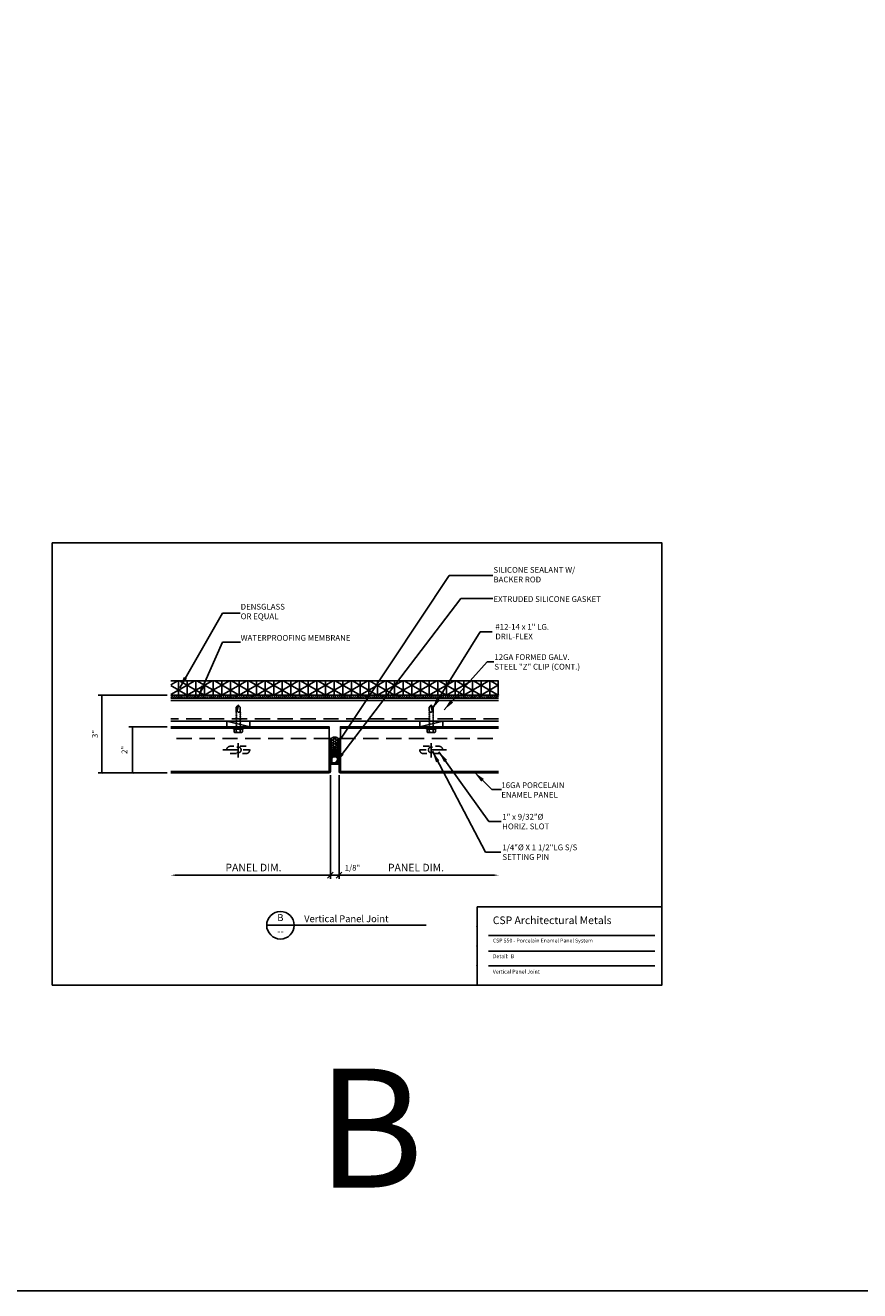
# Model space of a CAD drawing. Extents: x -112 to 70, y -92 to 25.
# Drawn here: x -95 to -81, y -92 to -71 of the extents above; entities that cross this region are included whole.
import ezdxf
from ezdxf.enums import TextEntityAlignment as Align

# ---------------------------------------------------------------- set-up
doc = ezdxf.new("R2010")
doc.units = 0
doc.linetypes.add('CENTER', pattern=[2, 1.25, -0.25, 0.25, -0.25])
doc.linetypes.add('HIDDEN', pattern=[0.375, 0.25, -0.125])
doc.layers.get('0').update_dxf_attribs({"linetype": 'CONTINUOUS'})
doc.layers.get('DEFPOINTS').update_dxf_attribs({"linetype": 'CONTINUOUS'})
doc.layers.add('HATCH', color=8, linetype='CONTINUOUS')
doc.layers.add('WCON', color=7, linetype='CONTINUOUS')
doc.styles.add('ARCHSTYL', font='ARCHSTYL.shx')
doc.styles.add('HLTR', font='archstyl.shx')
doc.styles.get("Standard").update_dxf_attribs({"font": 'simplex.shx'})
doc.dimstyles.new('STANDARD$7', dxfattribs={"dimscale": 2, "dimtxt": 0.125, "dimasz": 0.09375, "dimexe": 0.0625, "dimexo": 0.125, "dimgap": 0.0625, "dimtad": 0, "dimdec": 4, "dimzin": 3, "dimtxsty": 'STANDARD', "dimcen": 0, "dimazin": 3, "dimtfac": 1, "dimtdec": 4, "dimtofl": 0, "dimtmove": 0, "dimatfit": 3, "dimtolj": 1, "dimtzin": 0})

# ---------------------------------------------------------------- blocks, each defined once
blk = doc.blocks.new('*X159')
at = {"color": 0, "linetype": 'CONTINUOUS'}
for p, q in [((-92.426, -82.35), (-92.446, -82.37)), ((-92.394, -82.398), (-92.441, -82.35)), ((-92.36, -82.398), (-92.408, -82.35)), ((-92.393, -82.35), (-92.4, -82.358)), ((-92.327, -82.398), (-92.374, -82.35)), ((-92.294, -82.398), (-92.341, -82.35)), ((-92.293, -82.35), (-92.34, -82.398)), ((-92.259, -82.35), (-92.307, -82.398)), ((-92.226, -82.35), (-92.273, -82.398)), ((-92.193, -82.35), (-92.24, -82.398)), ((-92.166, -82.391), (-92.207, -82.35)), ((-92.159, -82.35), (-92.206, -82.398)), ((-92.126, -82.398), (-92.174, -82.35)), ((-92.093, -82.398), (-92.14, -82.35)), ((-92.126, -82.35), (-92.133, -82.358)), ((-92.06, -82.398), (-92.107, -82.35)), ((-92.026, -82.35), (-92.073, -82.398)), ((-92.026, -82.398), (-92.073, -82.35)), ((-91.992, -82.35), (-92.039, -82.398)), ((-91.959, -82.35), (-92.006, -82.398)), ((-91.925, -82.35), (-91.973, -82.398)), ((-91.899, -82.391), (-91.94, -82.35)), ((-91.892, -82.35), (-91.939, -82.398)), ((-91.859, -82.398), (-91.906, -82.35)), ((-91.826, -82.398), (-91.873, -82.35)), ((-91.858, -82.35), (-91.866, -82.358)), ((-91.792, -82.398), (-91.84, -82.35)), ((-91.759, -82.398), (-91.806, -82.35)), ((-91.758, -82.35), (-91.805, -82.398)), ((-91.725, -82.35), (-91.772, -82.398)), ((-91.691, -82.35), (-91.719, -82.378)), ((-91.658, -82.35), (-91.705, -82.398)), ((-91.632, -82.391), (-91.673, -82.35)), ((-91.625, -82.35), (-91.672, -82.398)), ((-91.592, -82.398), (-91.639, -82.35)), ((-91.558, -82.398), (-91.606, -82.35)), ((-91.591, -82.35), (-91.598, -82.358)), ((-91.525, -82.398), (-91.572, -82.35)), ((-91.492, -82.398), (-91.539, -82.35)), ((-91.491, -82.35), (-91.538, -82.398)), ((-91.457, -82.35), (-91.505, -82.398)), ((-91.424, -82.35), (-91.471, -82.398)), ((-91.391, -82.35), (-91.438, -82.398)), ((-91.365, -82.391), (-91.405, -82.35)), ((-91.357, -82.35), (-91.404, -82.398)), ((-91.325, -82.398), (-91.372, -82.35)), ((-91.291, -82.398), (-91.338, -82.35)), ((-91.324, -82.35), (-91.331, -82.358)), ((-91.258, -82.398), (-91.305, -82.35)), ((-91.224, -82.398), (-91.272, -82.35)), ((-91.224, -82.35), (-91.271, -82.398)), ((-91.19, -82.35), (-91.237, -82.398)), ((-91.157, -82.35), (-91.204, -82.398)), ((-91.123, -82.35), (-91.171, -82.398)), ((-91.097, -82.391), (-91.138, -82.35)), ((-91.09, -82.35), (-91.137, -82.398)), ((-91.057, -82.398), (-91.104, -82.35)), ((-91.024, -82.398), (-91.071, -82.35)), ((-91.057, -82.35), (-91.064, -82.358)), ((-90.99, -82.398), (-91.038, -82.35)), ((-90.956, -82.35), (-91.004, -82.398)), ((-90.957, -82.398), (-91.004, -82.35)), ((-90.923, -82.35), (-90.97, -82.398)), ((-90.889, -82.35), (-90.91, -82.371)), ((-90.856, -82.35), (-90.903, -82.398)), ((-90.844, -82.377), (-90.871, -82.35)), ((-90.823, -82.35), (-90.845, -82.372)), ((-90.79, -82.398), (-90.837, -82.35)), ((-90.756, -82.398), (-90.804, -82.35)), ((-90.789, -82.35), (-90.796, -82.358)), ((-90.723, -82.398), (-90.77, -82.35)), ((-90.69, -82.398), (-90.737, -82.35)), ((-90.689, -82.35), (-90.736, -82.398)), ((-90.656, -82.35), (-90.703, -82.398)), ((-90.622, -82.35), (-90.669, -82.398)), ((-90.589, -82.35), (-90.636, -82.398)), ((-90.555, -82.35), (-90.603, -82.398)), ((-90.563, -82.391), (-90.603, -82.35)), ((-90.523, -82.398), (-90.57, -82.35)), ((-90.489, -82.398), (-90.536, -82.35)), ((-90.522, -82.35), (-90.529, -82.358)), ((-90.456, -82.398), (-90.503, -82.35)), ((-90.422, -82.398), (-90.47, -82.35)), ((-90.422, -82.35), (-90.469, -82.398)), ((-90.388, -82.35), (-90.435, -82.398)), ((-90.355, -82.35), (-90.402, -82.398)), ((-90.321, -82.35), (-90.369, -82.398)), ((-90.295, -82.391), (-90.336, -82.35)), ((-90.288, -82.35), (-90.335, -82.398)), ((-90.255, -82.398), (-90.303, -82.35)), ((-90.222, -82.398), (-90.269, -82.35)), ((-90.255, -82.35), (-90.262, -82.358)), ((-90.188, -82.398), (-90.236, -82.35)), ((-90.154, -82.35), (-90.202, -82.398)), ((-90.155, -82.398), (-90.202, -82.35)), ((-90.121, -82.35), (-90.168, -82.398)), ((-90.088, -82.35), (-90.135, -82.398)), ((-90.054, -82.35), (-90.101, -82.398)), ((-90.028, -82.391), (-90.069, -82.35)), ((-90.021, -82.35), (-90.068, -82.398)), ((-89.988, -82.398), (-90.035, -82.35)), ((-89.955, -82.398), (-90.002, -82.35)), ((-89.987, -82.35), (-89.995, -82.358)), ((-89.921, -82.398), (-89.968, -82.35)), ((-89.888, -82.398), (-89.935, -82.35)), ((-89.887, -82.35), (-89.934, -82.398)), ((-89.854, -82.35), (-89.901, -82.398)), ((-89.82, -82.35), (-89.867, -82.398)), ((-89.787, -82.35), (-89.834, -82.398)), ((-89.753, -82.35), (-89.801, -82.398)), ((-89.761, -82.391), (-89.801, -82.35)), ((-89.721, -82.398), (-89.768, -82.35)), ((-89.687, -82.398), (-89.734, -82.35)), ((-89.72, -82.35), (-89.727, -82.358)), ((-89.654, -82.398), (-89.701, -82.35)), ((-89.62, -82.398), (-89.668, -82.35)), ((-89.62, -82.35), (-89.667, -82.398)), ((-89.586, -82.35), (-89.634, -82.398)), ((-89.553, -82.35), (-89.6, -82.398)), ((-89.519, -82.35), (-89.567, -82.398)), ((-89.493, -82.391), (-89.534, -82.35)), ((-89.486, -82.35), (-89.533, -82.398)), ((-89.453, -82.398), (-89.501, -82.35)), ((-89.42, -82.398), (-89.467, -82.35)), ((-89.453, -82.35), (-89.46, -82.358)), ((-89.387, -82.398), (-89.434, -82.35)), ((-89.352, -82.35), (-89.4, -82.398)), ((-89.353, -82.398), (-89.4, -82.35)), ((-89.319, -82.35), (-89.366, -82.398)), ((-89.286, -82.35), (-89.333, -82.398)), ((-89.252, -82.35), (-89.299, -82.398)), ((-89.226, -82.391), (-89.267, -82.35)), ((-89.219, -82.35), (-89.266, -82.398)), ((-89.186, -82.398), (-89.233, -82.35)), ((-89.153, -82.398), (-89.2, -82.35)), ((-89.185, -82.35), (-89.193, -82.358)), ((-89.119, -82.398), (-89.166, -82.35)), ((-89.086, -82.398), (-89.133, -82.35)), ((-89.085, -82.35), (-89.132, -82.398)), ((-89.052, -82.35), (-89.099, -82.398)), ((-89.018, -82.35), (-89.066, -82.398)), ((-88.985, -82.35), (-89.032, -82.398)), ((-88.951, -82.35), (-88.999, -82.398)), ((-88.959, -82.391), (-88.999, -82.35)), ((-88.919, -82.398), (-88.966, -82.35)), ((-88.885, -82.398), (-88.933, -82.35)), ((-88.918, -82.35), (-88.925, -82.358)), ((-88.852, -82.398), (-88.899, -82.35)), ((-88.818, -82.398), (-88.866, -82.35)), ((-88.818, -82.35), (-88.865, -82.398)), ((-88.784, -82.35), (-88.832, -82.398)), ((-88.751, -82.35), (-88.798, -82.398)), ((-88.718, -82.35), (-88.765, -82.398)), ((-88.691, -82.391), (-88.732, -82.35)), ((-88.684, -82.35), (-88.731, -82.398)), ((-88.651, -82.398), (-88.699, -82.35)), ((-88.618, -82.398), (-88.665, -82.35)), ((-88.651, -82.35), (-88.658, -82.358)), ((-88.585, -82.398), (-88.632, -82.35)), ((-88.55, -82.35), (-88.598, -82.398)), ((-88.551, -82.398), (-88.598, -82.35)), ((-88.517, -82.35), (-88.564, -82.398)), ((-88.484, -82.35), (-88.531, -82.398)), ((-88.45, -82.35), (-88.497, -82.398)), ((-88.424, -82.391), (-88.465, -82.35)), ((-88.417, -82.35), (-88.464, -82.398)), ((-88.384, -82.398), (-88.431, -82.35)), ((-88.351, -82.398), (-88.398, -82.35)), ((-88.383, -82.35), (-88.391, -82.358)), ((-88.317, -82.398), (-88.365, -82.35)), ((-88.284, -82.398), (-88.331, -82.35)), ((-88.283, -82.35), (-88.33, -82.398)), ((-88.25, -82.35), (-88.297, -82.398)), ((-88.216, -82.35), (-88.264, -82.398)), ((-88.183, -82.35), (-88.23, -82.398)), ((-88.149, -82.35), (-88.197, -82.398)), ((-88.157, -82.391), (-88.197, -82.35)), ((-88.117, -82.398), (-88.164, -82.35)), ((-88.083, -82.398), (-88.131, -82.35)), ((-88.116, -82.35), (-88.123, -82.358)), ((-88.05, -82.398), (-88.097, -82.35)), ((-88.017, -82.398), (-88.064, -82.35)), ((-88.016, -82.35), (-88.063, -82.398)), ((-87.982, -82.35), (-88.03, -82.398)), ((-87.949, -82.35), (-87.996, -82.398)), ((-87.916, -82.35), (-87.963, -82.398)), ((-87.889, -82.391), (-87.93, -82.35)), ((-87.882, -82.35), (-87.929, -82.398)), ((-87.849, -82.398), (-87.897, -82.35)), ((-87.816, -82.398), (-87.863, -82.35)), ((-87.849, -82.35), (-87.856, -82.358)), ((-87.783, -82.398), (-87.83, -82.35)), ((-87.749, -82.35), (-87.796, -82.398)), ((-87.749, -82.398), (-87.796, -82.35)), ((-87.715, -82.35), (-87.762, -82.398)), ((-87.682, -82.35), (-87.729, -82.398)), ((-87.648, -82.35), (-87.696, -82.398)), ((-87.622, -82.391), (-87.663, -82.35)), ((-87.615, -82.35), (-87.662, -82.398)), ((-87.582, -82.398), (-87.629, -82.35)), ((-87.549, -82.398), (-87.596, -82.35)), ((-87.581, -82.35), (-87.589, -82.358)), ((-87.515, -82.398), (-87.563, -82.35)), ((-87.482, -82.398), (-87.529, -82.35)), ((-87.481, -82.35), (-87.528, -82.398)), ((-87.448, -82.35), (-87.495, -82.398)), ((-87.414, -82.35), (-87.462, -82.398)), ((-87.381, -82.35), (-87.428, -82.398)), ((-87.355, -82.391), (-87.396, -82.35)), ((-87.348, -82.35), (-87.395, -82.398)), ((-87.315, -82.398), (-87.362, -82.35)), ((-87.281, -82.398), (-87.329, -82.35)), ((-87.314, -82.35), (-87.321, -82.358)), ((-87.248, -82.398), (-87.295, -82.35)), ((-87.215, -82.398), (-87.262, -82.35)), ((-87.214, -82.35), (-87.261, -82.398)), ((-87.18, -82.35), (-87.228, -82.398)), ((-87.147, -82.35), (-87.194, -82.398)), ((-87.114, -82.35), (-87.161, -82.398)), ((-87.08, -82.35), (-87.128, -82.398)), ((-87.088, -82.391), (-87.128, -82.35)), ((-87.069, -82.376), (-87.095, -82.35)), ((-92.434, -82.391), (-92.446, -82.379)), ((-92.367, -82.391), (-92.373, -82.398)), ((-92.26, -82.398), (-92.283, -82.374)), ((-92.1, -82.391), (-92.106, -82.398)), ((-91.993, -82.398), (-92.016, -82.374)), ((-91.832, -82.391), (-91.839, -82.398)), ((-91.725, -82.398), (-91.749, -82.374)), ((-91.719, -82.378), (-91.739, -82.398)), ((-91.565, -82.391), (-91.572, -82.398)), ((-91.458, -82.398), (-91.481, -82.374)), ((-91.298, -82.391), (-91.304, -82.398)), ((-91.191, -82.398), (-91.214, -82.374)), ((-91.03, -82.391), (-91.037, -82.398)), ((-90.924, -82.398), (-90.947, -82.374)), ((-90.91, -82.371), (-90.937, -82.398)), ((-90.845, -82.372), (-90.87, -82.398)), ((-90.83, -82.391), (-90.844, -82.377)), ((-90.763, -82.391), (-90.77, -82.398)), ((-90.656, -82.398), (-90.68, -82.374)), ((-90.496, -82.391), (-90.502, -82.398)), ((-90.389, -82.398), (-90.412, -82.374)), ((-90.228, -82.391), (-90.235, -82.398)), ((-90.122, -82.398), (-90.145, -82.374)), ((-89.961, -82.391), (-89.968, -82.398)), ((-89.854, -82.398), (-89.878, -82.374)), ((-89.694, -82.391), (-89.7, -82.398)), ((-89.587, -82.398), (-89.61, -82.374)), ((-89.426, -82.391), (-89.433, -82.398)), ((-89.32, -82.398), (-89.343, -82.374)), ((-89.159, -82.391), (-89.166, -82.398)), ((-89.052, -82.398), (-89.076, -82.374)), ((-88.892, -82.391), (-88.898, -82.398)), ((-88.785, -82.398), (-88.808, -82.374)), ((-88.625, -82.391), (-88.631, -82.398)), ((-88.518, -82.398), (-88.541, -82.374)), ((-88.357, -82.391), (-88.364, -82.398)), ((-88.25, -82.398), (-88.274, -82.374)), ((-88.09, -82.391), (-88.097, -82.398)), ((-87.983, -82.398), (-88.006, -82.374)), ((-87.823, -82.391), (-87.829, -82.398)), ((-87.716, -82.398), (-87.739, -82.374)), ((-87.555, -82.391), (-87.562, -82.398)), ((-87.449, -82.398), (-87.472, -82.374)), ((-87.288, -82.391), (-87.295, -82.398)), ((-87.181, -82.398), (-87.204, -82.374))]:
    blk.add_line(p, q, dxfattribs=at)
blk = doc.blocks.new('*X160')
at = {"color": 0, "linetype": 'CONTINUOUS'}
for p, q in [((-92.334, -82.114), (-92.446, -82.179)), ((-92.051, -82.114), (-92.446, -82.342)), ((-92.319, -82.35), (-92.319, -82.114)), ((-91.894, -82.35), (-92.303, -82.114)), ((-92.177, -82.35), (-92.177, -82.114)), ((-91.767, -82.114), (-92.176, -82.35)), ((-92.035, -82.35), (-92.035, -82.114)), ((-91.719, -82.288), (-92.02, -82.114)), ((-91.893, -82.35), (-91.893, -82.114)), ((-91.752, -82.35), (-91.752, -82.114)), ((-91.719, -82.124), (-91.736, -82.114)), ((-91.484, -82.114), (-91.719, -82.25)), ((-91.327, -82.35), (-91.719, -82.124)), ((-91.61, -82.35), (-91.61, -82.114)), ((-91.2, -82.114), (-91.609, -82.35)), ((-91.468, -82.35), (-91.468, -82.114)), ((-91.044, -82.35), (-91.453, -82.114)), ((-90.917, -82.114), (-91.326, -82.35)), ((-91.326, -82.35), (-91.326, -82.114)), ((-91.185, -82.35), (-91.185, -82.114)), ((-90.91, -82.264), (-91.169, -82.114)), ((-91.043, -82.35), (-91.043, -82.114)), ((-90.901, -82.35), (-90.901, -82.114)), ((-90.847, -82.137), (-90.886, -82.114)), ((-90.476, -82.35), (-90.847, -82.137)), ((-90.633, -82.114), (-90.846, -82.237)), ((-90.35, -82.114), (-90.759, -82.35)), ((-90.759, -82.35), (-90.759, -82.114)), ((-90.618, -82.35), (-90.618, -82.114)), ((-90.193, -82.35), (-90.602, -82.114)), ((-90.476, -82.35), (-90.476, -82.114)), ((-90.066, -82.114), (-90.475, -82.35)), ((-90.334, -82.35), (-90.334, -82.114)), ((-89.909, -82.35), (-90.319, -82.114)), ((-89.782, -82.114), (-90.192, -82.35)), ((-90.192, -82.35), (-90.192, -82.114)), ((-90.051, -82.35), (-90.051, -82.114)), ((-89.626, -82.35), (-90.035, -82.114)), ((-89.909, -82.35), (-89.909, -82.114)), ((-89.499, -82.114), (-89.908, -82.35)), ((-89.767, -82.35), (-89.767, -82.114)), ((-89.342, -82.35), (-89.752, -82.114)), ((-89.215, -82.114), (-89.625, -82.35)), ((-89.625, -82.35), (-89.625, -82.114)), ((-89.484, -82.35), (-89.484, -82.114)), ((-89.059, -82.35), (-89.468, -82.114)), ((-89.342, -82.35), (-89.342, -82.114)), ((-88.932, -82.114), (-89.341, -82.35)), ((-89.2, -82.35), (-89.2, -82.114)), ((-88.775, -82.35), (-89.185, -82.114)), ((-88.648, -82.114), (-89.058, -82.35)), ((-89.058, -82.35), (-89.058, -82.114)), ((-88.916, -82.35), (-88.916, -82.114)), ((-88.492, -82.35), (-88.901, -82.114)), ((-88.775, -82.35), (-88.775, -82.114)), ((-88.365, -82.114), (-88.774, -82.35)), ((-88.633, -82.35), (-88.633, -82.114)), ((-88.208, -82.35), (-88.618, -82.114)), ((-88.081, -82.114), (-88.491, -82.35)), ((-88.491, -82.35), (-88.491, -82.114)), ((-88.349, -82.35), (-88.349, -82.114)), ((-87.925, -82.35), (-88.334, -82.114)), ((-88.208, -82.35), (-88.208, -82.114)), ((-87.798, -82.114), (-88.207, -82.35)), ((-88.066, -82.35), (-88.066, -82.114)), ((-87.641, -82.35), (-88.05, -82.114)), ((-87.924, -82.35), (-87.924, -82.114)), ((-87.514, -82.114), (-87.923, -82.35)), ((-87.782, -82.35), (-87.782, -82.114)), ((-87.358, -82.35), (-87.767, -82.114)), ((-87.641, -82.35), (-87.641, -82.114)), ((-87.231, -82.114), (-87.64, -82.35)), ((-87.499, -82.35), (-87.499, -82.114)), ((-87.074, -82.35), (-87.483, -82.114)), ((-87.357, -82.35), (-87.357, -82.114)), ((-87.215, -82.35), (-87.215, -82.114)), ((-87.069, -82.19), (-87.2, -82.114)), ((-87.074, -82.35), (-87.074, -82.114)), ((-92.178, -82.35), (-92.446, -82.195)), ((-91.719, -82.25), (-91.893, -82.35)), ((-91.611, -82.35), (-91.719, -82.288)), ((-90.91, -82.274), (-91.042, -82.35)), ((-90.846, -82.237), (-90.91, -82.274)), ((-90.849, -82.299), (-90.91, -82.264)), ((-90.76, -82.35), (-90.849, -82.299)), ((-87.069, -82.184), (-87.356, -82.35)), ((-87.069, -82.348), (-87.073, -82.35))]:
    blk.add_line(p, q, dxfattribs=at)
blk = doc.blocks.new('*X152')
at = {"color": 0, "linetype": 'CONTINUOUS'}
for p, q in [((-0.357, 1.1), (-0.347, 1.1)), ((-0.347, 1.1), (-0.333, 1.124)), ((-0.316, 1.046), (-0.347, 1.1)), ((-0.288, 1.155), (-0.253, 1.155)), ((-0.253, 1.155), (-0.243, 1.171)), ((-0.222, 1.1), (-0.253, 1.155)), ((-0.253, 1.046), (-0.222, 1.1)), ((-0.222, 1.1), (-0.159, 1.1)), ((-0.159, 1.1), (-0.128, 1.155)), ((-0.128, 1.046), (-0.159, 1.1)), ((-0.128, 1.155), (-0.139, 1.173)), ((-0.128, 1.155), (-0.087, 1.155)), ((-0.066, 1.046), (-0.034, 1.1)), ((-0.034, 1.1), (-0.054, 1.134)), ((-0.034, 1.1), (-0.018, 1.1)), ((-0.375, 0.992), (-0.347, 0.992)), ((-0.375, 0.884), (-0.347, 0.884)), ((-0.375, 0.776), (-0.347, 0.776)), ((-0.347, 0.992), (-0.316, 1.046)), ((-0.316, 0.938), (-0.347, 0.992)), ((-0.347, 0.884), (-0.316, 0.938)), ((-0.316, 0.83), (-0.347, 0.884)), ((-0.347, 0.776), (-0.316, 0.83)), ((-0.316, 0.722), (-0.347, 0.776)), ((-0.334, 0.69), (-0.316, 0.722)), ((-0.316, 1.046), (-0.253, 1.046)), ((-0.316, 0.938), (-0.253, 0.938)), ((-0.316, 0.83), (-0.253, 0.83)), ((-0.316, 0.722), (-0.253, 0.722)), ((-0.222, 0.992), (-0.253, 1.046)), ((-0.253, 0.938), (-0.222, 0.992)), ((-0.222, 0.884), (-0.253, 0.938)), ((-0.253, 0.83), (-0.222, 0.884)), ((-0.222, 0.776), (-0.253, 0.83)), ((-0.253, 0.722), (-0.222, 0.776)), ((-0.222, 0.667), (-0.253, 0.722)), ((-0.238, 0.64), (-0.222, 0.667)), ((-0.222, 0.992), (-0.159, 0.992)), ((-0.222, 0.884), (-0.159, 0.884)), ((-0.222, 0.776), (-0.159, 0.776)), ((-0.222, 0.667), (-0.159, 0.667)), ((-0.159, 0.992), (-0.128, 1.046)), ((-0.128, 0.938), (-0.159, 0.992)), ((-0.159, 0.884), (-0.128, 0.938)), ((-0.128, 0.83), (-0.159, 0.884)), ((-0.159, 0.776), (-0.128, 0.83)), ((-0.128, 0.722), (-0.159, 0.776)), ((-0.159, 0.667), (-0.128, 0.722)), ((-0.143, 0.639), (-0.159, 0.667)), ((-0.128, 1.046), (-0.066, 1.046)), ((-0.128, 0.938), (-0.066, 0.938)), ((-0.128, 0.83), (-0.066, 0.83)), ((-0.128, 0.722), (-0.066, 0.722)), ((-0.034, 0.992), (-0.066, 1.046)), ((-0.066, 0.938), (-0.034, 0.992)), ((-0.034, 0.884), (-0.066, 0.938)), ((-0.066, 0.83), (-0.034, 0.884)), ((-0.034, 0.776), (-0.066, 0.83)), ((-0.066, 0.722), (-0.034, 0.776)), ((-0.045, 0.686), (-0.066, 0.722)), ((-0.034, 0.992), (0, 0.992)), ((-0.034, 0.884), (0, 0.884)), ((-0.034, 0.776), (0, 0.776))]:
    blk.add_line(p, q, dxfattribs=at)
blk = doc.blocks.new('*X153')
at = {"color": 0, "linetype": 'CONTINUOUS'}
for p, q in [((-0.375, 0.177), (-0.313, 0.24)), ((-0.375, 0.089), (-0.313, 0.151)), ((-0.375, 0), (-0.313, 0.063)), ((-0.374, 0.267), (-0.263, 0.377)), ((-0.287, 0), (-0.224, 0.062)), ((-0.228, 0.324), (-0.15, 0.402)), ((-0.199, 0), (-0.136, 0.062)), ((-0.198, 0.443), (-0.183, 0.458)), ((-0.142, 0.322), (-0.093, 0.371)), ((-0.11, 0), (0, 0.11)), ((-0.081, 0.294), (-0.037, 0.339)), ((-0.062, 0.224), (-0.004, 0.283)), ((-0.062, 0.136), (0, 0.199)), ((-0.022, 0), (0, 0.022))]:
    blk.add_line(p, q, dxfattribs=at)
blk = doc.blocks.new('GASK-SEAL')
at = {"layer": 'HATCH'}
for points in [[(0, 0.738), (0, 1.075, 0.550101), (-0.375, 1.075), (-0.375, 0.738, 0.550101)], [(-0.375, 0.25, -0.341999), (-0.281, 0.371, 0.341999), (-0.188, 0.492, 0.341999), (-0.094, 0.371, -0.341999), (0, 0.25), (0, 0), (-0.375, 0)], [(-0.237, 0.32, -0.208712), (-0.138, 0.32, 0.03973), (-0.109, 0.311, -0.341999), (-0.062, 0.25), (-0.062, 0.062), (-0.312, 0.062), (-0.312, 0.25, -0.341999), (-0.266, 0.311, 0.03973)]]:
    blk.add_lwpolyline(points, format="xyb", close=True, dxfattribs=at)
for centre, start, end in [((-0.188, 0.049), 102.7899, 106.6092), ((-0.188, -0.005), 96.3138, 106.6092), ((-0.188, -0.053), 73.3908, 106.6092), ((-0.188, -0.104), 73.3908, 106.6092), ((-0.188, -0.005), 73.3908, 83.6862), ((-0.188, 0.049), 73.3908, 77.2101), ((-0.188, -0.162), 73.3908, 106.6092), ((-0.188, -0.219), 91.1039, 106.6092), ((-0.188, -0.275), 96.7972, 106.6092), ((-0.188, -0.219), 73.3908, 88.8961), ((-0.188, -0.275), 73.3908, 83.2028)]:
    blk.add_arc(centre, 0.656, start, end, dxfattribs=at)
at = {"layer": 'HATCH', "linetype": 'CONTINUOUS'}
for name in ['*X152', '*X153']:
    blk.add_blockref(name, (0, 0), dxfattribs=at)
blk = doc.blocks.new('A$C2F8D4C5C')
at = {"layer": 'WCON', "linetype": 'CENTER', "ltscale": 0.5}
for p, q in [((0.67, 0.619), (0.67, 0)), ((0, 0.327), (1.35, 0.327))]:
    blk.add_line(p, q, dxfattribs=at)
at = {"layer": 'WCON', "linetype": 'HIDDEN'}
blk.add_lwpolyline([(0.326, 0.17), (1.014, 0.17, 1), (1.014, 0.483), (0.326, 0.483, 1)], format="xyb", close=True, dxfattribs=at)
blk.add_circle((0.67, 0.327), 0.125, dxfattribs=at)
blk = doc.blocks.new('_ARCHTICK')
at = {"color": 0, "linetype": 'BYBLOCK', "const_width": 0.15}
blk.add_lwpolyline([(-0.5, -0.5), (0.5, 0.5)], dxfattribs=at)
blk = doc.blocks.new('_OBLIQUE')
at = {"color": 0}
blk.add_line((-0.5, -0.5), (0.5, 0.5), dxfattribs=at)
blk = doc.blocks.new('12DF1')
for p, q in [((0.208, 0.044), (-0.208, 0.044)), ((-0.208, 0.044), (-0.208, 0.02)), ((0.208, 0.02), (-0.208, 0.02)), ((-0.208, 0.02), (-0.184, 0)), ((0.184, 0), (-0.184, 0)), ((-0.18, 0.139), (-0.18, 0.044)), ((-0.144, 0.179), (-0.144, 0.191)), ((0.144, 0.179), (-0.144, 0.179)), ((0.135, 0.191), (-0.135, 0.191)), ((-0.09, 0.139), (-0.09, 0.044)), ((0.09, 0.139), (0.09, 0.044)), ((0.144, 0.179), (0.144, 0.191)), ((0.18, 0.139), (0.18, 0.044)), ((0.208, 0.02), (0.184, 0)), ((0.208, 0.044), (0.208, 0.02)), ((-0.106, -0.047), (-0.088, -0.036)), ((-0.106, -0.047), (-0.079, -0.063)), ((-0.106, -0.118), (-0.079, -0.102)), ((-0.106, -0.118), (-0.079, -0.134)), ((-0.106, -0.19), (-0.079, -0.174)), ((-0.106, -0.19), (-0.079, -0.205)), ((-0.106, -0.261), (-0.079, -0.245)), ((-0.106, -0.261), (-0.079, -0.277)), ((-0.106, -0.332), (-0.079, -0.316)), ((-0.106, -0.332), (-0.079, -0.348)), ((-0.106, -0.403), (-0.079, -0.387)), ((-0.106, -0.403), (-0.079, -0.419)), ((-0.106, -0.475), (-0.079, -0.459)), ((-0.106, -0.475), (-0.079, -0.49)), ((-0.106, -0.546), (-0.079, -0.53)), ((-0.106, -0.546), (-0.079, -0.562)), ((-0.088, -0.025), (-0.088, -0.036)), ((-0.079, -0.063), (-0.079, -0.102)), ((-0.079, -0.134), (-0.079, -0.174)), ((-0.079, -0.205), (-0.079, -0.245)), ((-0.079, -0.277), (-0.079, -0.316)), ((-0.079, -0.348), (-0.079, -0.387)), ((-0.079, -0.419), (-0.079, -0.459)), ((-0.079, -0.49), (-0.079, -0.53)), ((0.088, -0.022), (0.079, -0.027)), ((0.079, -0.027), (0.079, -0.067)), ((0.106, -0.083), (0.079, -0.067)), ((0.106, -0.083), (0.079, -0.098)), ((0.079, -0.098), (0.079, -0.138)), ((0.106, -0.154), (0.079, -0.138)), ((0.106, -0.154), (0.079, -0.17)), ((0.079, -0.17), (0.079, -0.209)), ((0.106, -0.225), (0.079, -0.209)), ((0.106, -0.225), (0.079, -0.241)), ((0.079, -0.241), (0.079, -0.281)), ((0.106, -0.296), (0.079, -0.281)), ((0.106, -0.296), (0.079, -0.312)), ((0.079, -0.312), (0.079, -0.352)), ((0.106, -0.368), (0.079, -0.352)), ((0.106, -0.368), (0.079, -0.383)), ((0.079, -0.383), (0.079, -0.423)), ((0.106, -0.439), (0.079, -0.423)), ((0.106, -0.439), (0.079, -0.455)), ((0.079, -0.455), (0.079, -0.494)), ((0.106, -0.51), (0.079, -0.494)), ((0.106, -0.51), (0.079, -0.526)), ((0.079, -0.526), (0.079, -0.566)), ((-0.106, -0.617), (-0.079, -0.601)), ((-0.106, -0.617), (-0.079, -0.633)), ((-0.095, -0.682), (-0.079, -0.672)), ((-0.095, -0.682), (-0.093, -0.696)), ((-0.093, -0.696), (-0.079, -0.704)), ((-0.085, -0.748), (-0.079, -0.744)), ((-0.085, -0.748), (-0.085, -0.906)), ((-0.005, -0.987), (-0.085, -0.906)), ((-0.079, -0.562), (-0.079, -0.601)), ((-0.079, -0.633), (-0.079, -0.672)), ((-0.079, -0.704), (-0.079, -0.744)), ((0.043, -0.759), (-0.009, -1)), ((0.009, -1), (-0.009, -1)), ((0.009, -0.983), (0.085, -0.906)), ((0.009, -1), (0.009, -0.983)), ((0.106, -0.581), (0.079, -0.566)), ((0.106, -0.581), (0.079, -0.597)), ((0.079, -0.597), (0.079, -0.637)), ((0.1, -0.649), (0.079, -0.637)), ((0.099, -0.657), (0.079, -0.668)), ((0.079, -0.668), (0.085, -0.7)), ((0.085, -0.7), (0.085, -0.906)), ((0.1, -0.649), (0.099, -0.657))]:
    blk.add_line(p, q)
for centre, radius, start, end in [((-0.135, 0.146), 0.0455, 352.014, 187.9855), ((0, 0.087), 0.104, 30.1987, 149.8012), ((0.135, 0.146), 0.0455, 352.014, 187.986), ((-0.113, -0.025), 0.025, 0.0001, 90.0002), ((0.113, -0.025), 0.025, 90.0001, 173.0609), ((-0.017, -0.773), 0.0735, 56.6541, 147.2216), ((0.1, -1.018), 0.11, 99.328, 170.6721), ((-0.001, -0.75), 0.0456, 344.9996, 56.6534)]:
    blk.add_arc(centre, radius, start, end)
at = {"linetype": 'CONTINUOUS'}
blk.add_text('#12 x 1', height=0.015, dxfattribs=at).set_placement((-0.188, 0.026))

msp = doc.modelspace()

# ---------------------------------------------------------------- linework, layer by layer
at = {"linetype": 'CONTINUOUS'}
for p, q in [((-92.50869, -82.35039), (-93.64118, -82.35039)), ((-93.57868, -82.35039), (-93.57868, -83.62626)), ((-92.50869, -82.87019), (-93.13743, -82.87019)), ((-93.07493, -82.87019), (-93.07493, -83.62626)), ((-92.50869, -83.62626), (-93.64118, -83.62626)), ((-92.50869, -83.62626), (-93.13743, -83.62626)), ((-89.82837, -83.66514), (-89.82837, -85.36483)), ((-89.68661, -83.66514), (-89.68661, -85.36483)), ((-87.42114, -85.81887), (-84.3905, -85.81887)), ((-87.42114, -85.81887), (-87.42114, -87.10381)), ((-87.23188, -86.28978), (-84.50742, -86.28978)), ((-87.23188, -86.548), (-84.50742, -86.548)), ((-87.23188, -86.78903), (-84.50742, -86.78903))]:
    msp.add_line(p, q, dxfattribs=at)
for p, q in [((-87.06879, -82.39765), (-92.44619, -82.39765)), ((-87.06879, -82.43609), (-92.44619, -82.43609)), ((-87.06879, -82.77568), (-92.44619, -82.77568)), ((-92.44619, -82.89287), (-89.85105, -82.89287)), ((-87.06879, -82.89287), (-89.66393, -82.89287)), ((-92.50869, -83.62626), (-93.17042, -83.62626)), ((-89.82837, -85.30233), (-92.35244, -85.30233)), ((-89.82837, -85.30233), (-89.68661, -85.30233)), ((-89.68661, -85.30233), (-87.16254, -85.30233)), ((-90.87358, -86.12384), (-90.42346, -86.12384)), ((-90.42346, -86.12384), (-88.25898, -86.12384))]:
    msp.add_line(p, q)
at = {"linetype": 'HIDDEN'}
for p, q in [((-87.06879, -82.73724), (-92.44619, -82.73724)), ((-89.85105, -83.05959), (-92.44619, -83.05959)), ((-89.66393, -83.05959), (-87.06879, -83.05959))]:
    msp.add_line(p, q, dxfattribs=at)
at = {"linetype": 'CONTINUOUS'}
for points in [[(-111.81783, 25.15937), (70.36238, 25.15937), (70.36238, -92.11463), (-111.81783, -92.11463)], [(-94.3905, -87.10381), (-94.3905, -79.85381), (-84.3905, -79.85381), (-84.3905, -87.10381)]]:
    msp.add_lwpolyline(points, close=True, dxfattribs=at)
for points in [[(-87.06879, -82.11412), (-92.44619, -82.11412)], [(-87.06879, -82.35039), (-92.44619, -82.35039)], [(-87.06879, -82.39765), (-92.44619, -82.39765)], [(-92.44619, -82.87019), (-89.85105, -82.87019), (-89.85105, -83.05959)], [(-91.52953, -82.87019), (-91.52953, -82.77568), (-91.1515, -82.77568), (-91.1515, -82.87019), (-91.52953, -82.77568)], [(-87.06879, -82.87019), (-89.66393, -82.87019), (-89.66393, -83.05959)], [(-87.98545, -82.87019), (-87.98545, -82.77568), (-88.36348, -82.77568), (-88.36348, -82.87019), (-87.98545, -82.77568)]]:
    msp.add_lwpolyline(points)
for points in [[(-92.44619, -83.60358), (-89.85105, -83.60358), (-89.85105, -83.05959), (-89.82837, -83.05959), (-89.82837, -83.60264, -0.41421356), (-89.852, -83.62626), (-92.44619, -83.62626)], [(-87.06879, -83.60358), (-89.66393, -83.60358), (-89.66393, -83.05959), (-89.68661, -83.05959), (-89.68661, -83.60264, 0.41421356), (-89.66298, -83.62626), (-87.06879, -83.62626)]]:
    msp.add_lwpolyline(points, format="xyb")
msp.add_circle((-90.64852, -86.12384), 0.22506)
for p in [(-87.42114, -86.14011), (-87.42114, -86.14011), (-87.42114, -86.14011), (-87.42114, -86.14011), (-87.42114, -86.14011), (-87.42114, -86.14011), (-87.42114, -86.14011), (-87.42114, -86.14011), (-87.42114, -86.14011), (-87.42114, -86.14011), (-87.42114, -86.14011), (-87.42114, -86.46134), (-87.42114, -86.46134), (-87.42114, -86.46134), (-87.42114, -86.46134), (-87.42114, -86.46134), (-87.42114, -86.46134), (-87.42114, -86.46134), (-87.42114, -86.46134), (-87.42114, -86.46134), (-87.42114, -86.46134), (-87.42114, -86.46134), (-87.42114, -86.78257), (-87.42114, -86.78257), (-87.42114, -86.78257), (-87.42114, -86.78257), (-87.42114, -86.78257), (-87.42114, -86.78257), (-87.42114, -86.78257), (-87.42114, -86.78257), (-87.42114, -86.78257), (-87.42114, -86.78257), (-87.42114, -86.78257)]:
    msp.add_point(p, dxfattribs=at)
for points in [[(-92.35244, -85.28671), (-92.35244, -85.31796), (-92.44619, -85.30233)], [(-87.16254, -85.28671), (-87.16254, -85.31796), (-87.06879, -85.30233)]]:
    msp.add_solid(points)
at = {"layer": 'DEFPOINTS', "linetype": 'CONTINUOUS'}
for p, q in [((-89.82837, -85.30233), (-89.68661, -85.30233)), ((-89.68661, -85.30233), (-89.27675, -85.30233))]:
    msp.add_line(p, q, dxfattribs=at)

# ---------------------------------------------------------------- block references
at = {"linetype": 'CONTINUOUS'}
for name in ['*X160', '*X159']:
    msp.add_blockref(name, (0, 0), dxfattribs=at)
at = {"linetype": 'CONTINUOUS', "xscale": 0.03125, "yscale": 0.03125, "zscale": 0.03125}
for p, rotation in [((-93.57868, -82.35039), 90), ((-93.07493, -82.87019), 90), ((-93.57868, -83.62626), 270), ((-93.07493, -83.62626), 270)]:
    msp.add_blockref('_ARCHTICK', p, dxfattribs=dict(at, rotation=rotation))
at = {"rotation": 180}
for name, p, xscale, yscale, zscale in [('12DF1', (-91.34051, -82.89287), 0.3780355997447487, 0.3780355997447487, 0.3780355997447503), ('12DF1', (-88.17447, -82.89287), -0.3780355997447487, 0.3780355997447487, 0.3780355997447503), ('_OBLIQUE', (-89.68661, -85.30233), 0.09375, 0.09375, 0.09375), ('_ARCHTICK', (-89.82837, -85.30233), 0.03125, 0.03125, 0.03125)]:
    msp.add_blockref(name, p, dxfattribs=dict(at, xscale=xscale, yscale=yscale, zscale=zscale))
for name, p, xscale, yscale, zscale in [('A$C2F8D4C5C', (-91.59381, -83.37168), 0.3780355997447487, 0.3780355997447487, 0.3780355997447503), ('GASK-SEAL', (-89.68661, -83.4845), 0.3780355997447487, 0.3780355997447487, 0.3780355997447503), ('A$C2F8D4C5C', (-87.92116, -83.37168), -0.3780355997447487, 0.3780355997447487, 0.3780355997447503), ('_OBLIQUE', (-89.82837, -85.30233), 0.09375, 0.09375, 0.09375)]:
    msp.add_blockref(name, p, dxfattribs=dict(xscale=xscale, yscale=yscale, zscale=zscale))
at = {"color": 4, "xscale": 0.03125, "yscale": 0.03125, "zscale": 0.03125}
msp.add_blockref('_ARCHTICK', (-89.68661, -85.30233), dxfattribs=at)
at = {"layer": 'DEFPOINTS', "linetype": 'CONTINUOUS', "xscale": 0.03125, "yscale": 0.03125, "zscale": 0.03125, "rotation": 180}
msp.add_blockref('_ARCHTICK', (-89.82837, -85.30233), dxfattribs=at)
at = {"layer": 'DEFPOINTS', "linetype": 'CONTINUOUS', "xscale": 0.03125, "yscale": 0.03125, "zscale": 0.03125}
msp.add_blockref('_ARCHTICK', (-89.68661, -85.30233), dxfattribs=at)

# ---------------------------------------------------------------- texts
at = {"style": 'HLTR'}
for s, height, p in [('B', 0.11253, (-90.64852, -86.01131)), ('--', 0.112529, (-90.64852, -86.23636))]:
    msp.add_text(s, height=height, dxfattribs=at).set_placement(p, align=Align.MIDDLE)
msp.add_text('Vertical Panel Joint', height=0.1125292, dxfattribs=at).set_placement((-90.25881, -86.0732))
at = {"linetype": 'CONTINUOUS', "style": 'ARCHSTYL'}
for s, height, p in [('CSP Architectural Metals', 0.125, (-87.16358, -86.10414)), ('CSP 550 - Porcelain Enamel Panel System', 0.0625, (-87.16358, -86.40583)), ('Detail:  B', 0.0625, (-87.16358, -86.6631)), ('Vertical Panel Joint', 0.0625, (-87.16358, -86.91511))]:
    msp.add_text(s, height=height, dxfattribs=at).set_placement(p)
at = {"linetype": 'CONTINUOUS'}
msp.add_text('B', height=1.95069, dxfattribs=at).set_placement((-90.04707, -90.42435))
at = {"attachment_point": 1}
for s, insert, char_height, width in [('DENSGLASS\\POR EQUAL', (-91.30073, -80.85389), 0.094509, 1.75), ('EXTRUDED SILICONE GASKET', (-87.15341, -80.72899), 0.0945089, 1.90625), ('WATERPROOFING MEMBRANE ', (-91.30073, -81.36493), 0.0945089, 1.9375), ('12GA FORMED GALV.\\PSTEEL "Z" CLIP (CONT.)', (-87.13823, -81.6799), 0.0945089, 2.6650754), ('16GA PORCELAIN \\PENAMEL PANEL', (-87.02336, -83.78033), 0.0945089, 2.03125), ('1" x 9/32"%%C\\PHORIZ. SLOT', (-87.00955, -84.29767), 0.0945089, 1.2302791)]:
    msp.add_mtext(s, dxfattribs=dict(at, insert=insert, char_height=char_height, width=width))
for s, insert, char_height, attachment_point in [('#12-14 x 1" LG.\\PDRIL-FLEX ', (-87.12192, -81.18408), 0.0945089, 1), ('1/4"%%C X 1 1/2"LG S/S\\PSETTING PIN ', (-87.00676, -84.79964), 0.0945089, 1), ('\\A1;PANEL DIM.', (-91.0904, -85.17733), 0.125, 5), ('\\A1;PANEL DIM.', (-88.42458, -85.17733), 0.125, 5)]:
    msp.add_mtext(s, dxfattribs=dict(insert=insert, char_height=char_height, attachment_point=attachment_point))
at = {"linetype": 'CONTINUOUS', "char_height": 0.09375, "attachment_point": 5, "rotation": 90, "style": 'ARCHSTYL'}
for s, insert in [('\\A1;3"', (-93.69, -82.98833)), ('2"', (-93.19599, -83.24823))]:
    msp.add_mtext(s, dxfattribs=dict(at, insert=insert))
at = {"layer": 'DEFPOINTS', "linetype": 'CONTINUOUS', "insert": (-89.46605, -85.18128), "char_height": 0.09375, "attachment_point": 5, "style": 'ARCHSTYL'}
msp.add_mtext('\\A1;1/8"', dxfattribs=at)
at = {"layer": 'WCON', "insert": (-87.15341, -80.25012), "char_height": 0.0945089, "width": 2.2908957, "attachment_point": 1}
msp.add_mtext('SILICONE SEALANT W/\\PBACKER ROD', dxfattribs=at)

# ---------------------------------------------------------------- leaders
for points in [[(-89.78239, -83.25028), (-87.87719, -80.39028), (-87.1651, -80.39028)], [(-89.74733, -83.46052), (-87.69018, -80.76403), (-87.1651, -80.76403)], [(-92.30125, -82.22828), (-91.59695, -81.00943), (-91.31136, -81.00943)], [(-88.16156, -82.58479), (-87.37356, -81.31517), (-87.17302, -81.31517)], [(-91.9943, -82.37385), (-91.59695, -81.48022), (-91.30154, -81.48022)], [(-87.96347, -82.59291), (-87.2549, -81.80377), (-87.14709, -81.80377)], [(-88.15554, -83.27124), (-87.28167, -84.92396), (-87.03072, -84.92396)], [(-87.46549, -83.61614), (-87.17874, -83.89789), (-87.02336, -83.89789)]]:
    msp.add_leader(points, dimstyle='STANDARD$7')
at = {"layer": 'DEFPOINTS', "linetype": 'CONTINUOUS'}
msp.add_leader([(-88.04911, -83.27869), (-87.22691, -84.4231), (-87.02473, -84.4231)], dimstyle='STANDARD$7', override={"dimgap": 0.0625, "dimtad": 0}, dxfattribs=at)

doc.saveas('drawing.dxf')
